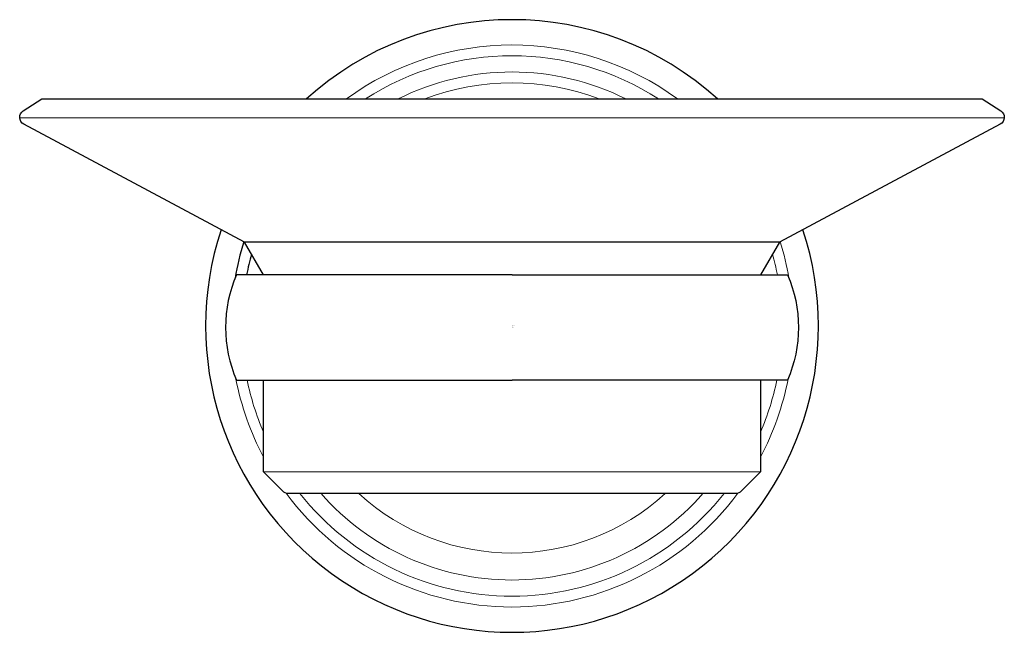
# Model space of a CAD drawing. Units: inches. Extents: x -1.91 to 1.91, y -1.19 to 1.19.
import ezdxf

# ---------------------------------------------------------------- set-up
doc = ezdxf.new("R2010")
doc.units = ezdxf.units.IN
doc.header["$MEASUREMENT"] = 0

msp = doc.modelspace()

# ---------------------------------------------------------------- linework, layer by layer
for points in [[(-0.9635, 0.1988), (-1.0368, 0.3248), (-1.8923, 0.7824, -0.572973), (-1.8944, 0.8341), (-1.8224, 0.8802), (0, 0.8802), (1.8224, 0.8802), (1.8944, 0.8341, -0.572973), (1.8923, 0.7824), (1.0368, 0.3248), (0.9635, 0.1988)], [(0, 0.1988), (-1.0681, 0.1988, 0.205065), (-1.0681, -0.2097), (0, -0.2097)], [(0, 0.1988), (1.0681, 0.1988, -0.205065), (1.0681, -0.2097), (0, -0.2097)], [(0.9635, -0.2097), (0.9635, -0.5659), (0.8886, -0.6408, -0.198912), (0.8674, -0.6496), (0, -0.6496), (-0.8674, -0.6496, -0.198912), (-0.8886, -0.6408), (-0.9635, -0.5659), (-0.9635, -0.2097)]]:
    msp.add_lwpolyline(points, format="xyb")
at = {"lineweight": 5}
for points in [[(-1.9081, 0.8065), (0, 0.8065), (1.9081, 0.8065)], [(-0.9635, -0.5659), (0, -0.5659), (0.9635, -0.5659)]]:
    msp.add_lwpolyline(points, dxfattribs=at)
msp.add_lwpolyline([(1.0368, 0.3248), (0, 0.3248), (-1.0368, 0.3248)])
for radius, start, end in [(1.1875, 47.8352, 132.1648), (1.1875, 161.6815, 18.3185), (1.0895, 162.5751, 170.1819), (1.0476, 164.5774, 169.06), (0.9848, 168.2737, 168.3531), (0.9848, 11.6469, 11.7263)]:
    msp.add_arc((0, 0), radius, start, end)
for radius, start, end in [(1.0895, 53.8918, 126.1082), (1.0476, 57.1596, 122.8404), (0.9848, 63.348, 116.652), (0.943, 68.9742, 111.0258), (1.0895, 9.8181, 17.4249), (1.0476, 10.94, 15.4226), (1.0895, 190.8714, 207.8254), (1.0476, 191.5459, 203.1166), (1.0895, 332.1746, 349.1286), (1.0476, 336.8834, 348.4541), (1.0895, 216.5274, 323.4726), (1.0476, 218.3201, 321.6799), (0.9848, 221.2681, 318.7319), (0.8802, 227.5611, 312.4389)]:
    msp.add_arc((0, 0), radius, start, end, dxfattribs=at)

# ---------------------------------------------------------------- texts
at = {"layer": 'Defpoints', "flags": 8}
for tag, p, s in [('MODELNUMBER', (0, 0), 'K-10560'), ('TRADENAME', (0, -0.0017), 'DEVONSHIRE'), ('PRODUCT', (0, -0.0033), 'SOAP DISH'), ('MATERIAL', (0, -0.005), 'METAL - GLASS')]:
    msp.add_attdef(tag, p, s, height=0.001, dxfattribs=at)

doc.saveas('drawing.dxf')
